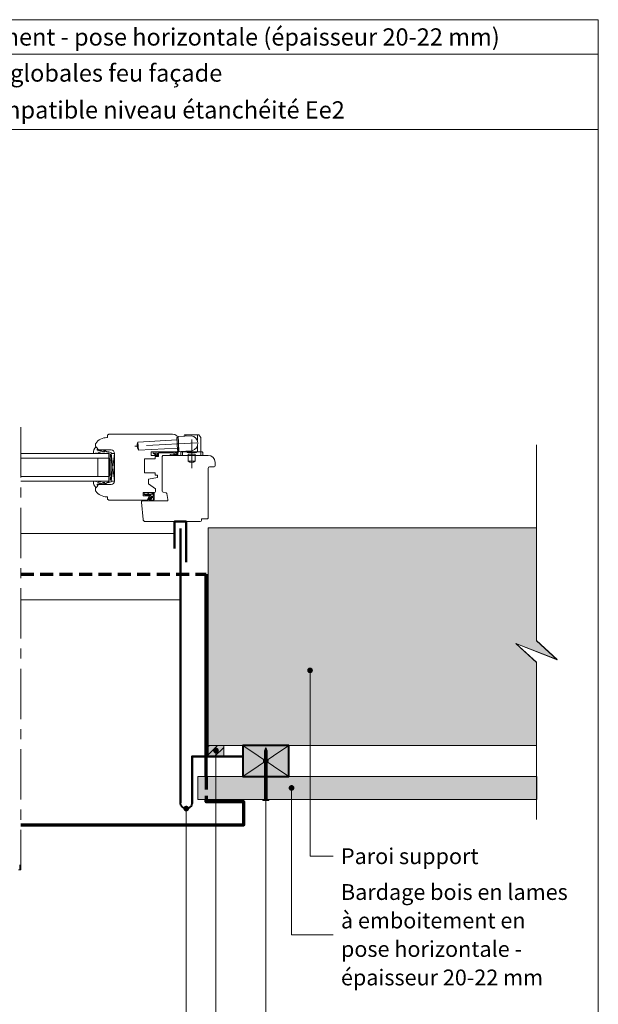
# Model space of a CAD drawing. Units: millimetres. Extents: x 12176 to 13161, y -15804 to -14449.
# Drawn here: x 12658 to 13161, y -15305 to -14449 of the extents above; entities that cross this region are included whole.
import ezdxf

# ---------------------------------------------------------------- set-up
doc = ezdxf.new("R2010")
doc.units = ezdxf.units.MM
doc.header["$LTSCALE"] = 5
doc.linetypes.add('CADWORK_12', pattern=[3.75, 2.5, -1.25])
doc.linetypes.add('CADWORK_6', pattern=[14, 8.75, -1.75, 1.75, -1.75])
doc.layers.add('Ech.1_5', color=7, linetype='Continuous')

# ---------------------------------------------------------------- blocks, each defined once
blk = doc.blocks.new('cw-line-extremity4')
at = {"lineweight": 5}
h = blk.add_hatch(color=0, dxfattribs=at)
edge = h.paths.add_edge_path()
edge.add_arc((0, 0), 2.5, 0, 360)

msp = doc.modelspace()

# ---------------------------------------------------------------- hatches: boundary and pattern name
at = {"layer": 'Ech.1_5', "lineweight": 20, "transparency": 33554687}
h = msp.add_hatch(dxfattribs=at)
h.set_pattern_fill('CwHatchPattern_222', style=0, pattern_type=2)
h.set_pattern_definition([(135, (12766.073, -14860.7577), (-1.76774, -1.7678), [50, 0])])
h.paths.add_polyline_path([(12766.07, -14860.76), (12766.07, -14861.16), (12773.87, -14861.16), (12773.87, -14859.96), (12770.91, -14859.96), (12770.41, -14859.96), (12767.21, -14859.96), (12767.07, -14859.96), (12766.87, -14859.96), (12766.76, -14859.97), (12766.65, -14859.99), (12766.54, -14860.03), (12766.44, -14860.08), (12766.35, -14860.15), (12766.27, -14860.23), (12766.2, -14860.33), (12766.15, -14860.43), (12766.11, -14860.53), (12766.08, -14860.64)])
at = {"layer": 'Ech.1_5', "lineweight": 5, "true_color": 0xffad86, "transparency": 33554687}
msp.add_hatch(color=21, dxfattribs=at).paths.add_polyline_path([(13088.96, -14990.96), (13124.92, -15005.07), (13106.94, -14988.58), (13106.94, -14890.44), (12821.77, -14890.44), (12821.77, -15079.61), (13106.94, -15079.61), (13106.94, -15007.44)])
at = {"layer": 'Ech.1_5', "lineweight": 5, "true_color": 0xe9ddf7, "transparency": 33554687}
msp.add_hatch(color=254, dxfattribs=at).paths.add_polyline_path([(12821.77, -15089.28), (12821.77, -15079.61), (12835.15, -15079.61), (12835.15, -15089.28)])
at = {"layer": 'Ech.1_5', "lineweight": 15, "transparency": 33554687}
h = msp.add_hatch(dxfattribs=at)
h.set_pattern_fill('CwHatchPattern_11', color=190, style=0, pattern_type=2)
h.set_pattern_definition([(45, (0, 0), (-3.5355339, 3.5355339), [])])
h.paths.add_polyline_path([(12821.77, -15089.28), (12821.77, -15079.61), (12835.15, -15079.61), (12835.15, -15089.28)])
at = {"layer": 'Ech.1_5', "lineweight": 20, "true_color": 0x916a48, "transparency": 33554687}
msp.add_hatch(color=35, dxfattribs=at).paths.add_polyline_path([(12891.77, -15079.61), (12851.77, -15079.61), (12851.77, -15106.61), (12891.77, -15106.61)])
at = {"layer": 'Ech.1_5', "lineweight": 5, "transparency": 33554687}
for points in [[(12871.77, -15081.61), (12870.64, -15084.27, 0.351359), (12872.9, -15084.27)], [(12870.64, -15084.27), (12870.64, -15085.64), (12872.9, -15085.64), (12872.9, -15084.27, -0.351359)], [(12872.9, -15086.47), (12872.9, -15085.64), (12870.64, -15085.64), (12870.64, -15086.47)], [(12872.9, -15087.3), (12872.9, -15086.47), (12870.64, -15086.47), (12870.64, -15087.3)], [(12872.9, -15088.14), (12872.9, -15087.3), (12870.64, -15087.3), (12870.64, -15088.14)], [(12872.9, -15088.97), (12872.9, -15088.14), (12870.64, -15088.14), (12870.64, -15088.97)], [(12872.9, -15089.8), (12872.9, -15088.97), (12870.64, -15088.97), (12870.64, -15089.8)], [(12872.9, -15090.64), (12872.9, -15089.8), (12870.64, -15089.8), (12870.64, -15090.64)], [(12872.9, -15091.47), (12872.9, -15090.64), (12870.64, -15090.64), (12870.64, -15091.47)], [(12872.9, -15092.3), (12872.9, -15091.47), (12870.64, -15091.47), (12870.64, -15092.3)], [(12872.9, -15093.14), (12872.9, -15092.3), (12870.64, -15092.3), (12870.64, -15093.14)], [(12872.9, -15093.97), (12872.9, -15093.14), (12870.64, -15093.14), (12870.64, -15093.97)], [(12872.9, -15094.8), (12872.9, -15093.97), (12870.64, -15093.97), (12870.64, -15094.8)], [(12872.9, -15095.64), (12872.9, -15094.8), (12870.64, -15094.8), (12870.64, -15095.64)], [(12872.9, -15096.47), (12872.9, -15095.64), (12870.64, -15095.64), (12870.64, -15096.47)], [(12872.9, -15097.3), (12872.9, -15096.47), (12870.64, -15096.47), (12870.64, -15097.3)], [(12872.9, -15098.14), (12872.9, -15097.3), (12870.64, -15097.3), (12870.64, -15098.14)], [(12872.9, -15098.97), (12872.9, -15098.14), (12870.64, -15098.14), (12870.64, -15098.97)], [(12872.9, -15099.8), (12872.9, -15098.97), (12870.64, -15098.97), (12870.64, -15099.8)], [(12872.9, -15100.64), (12872.9, -15099.8), (12870.64, -15099.8), (12870.64, -15100.64)], [(12872.9, -15101.47), (12872.9, -15100.64), (12870.64, -15100.64), (12870.64, -15101.47)], [(12872.9, -15102.3), (12872.9, -15101.47), (12870.64, -15101.47), (12870.64, -15102.3)], [(12872.9, -15103.14), (12872.9, -15102.3), (12870.64, -15102.3), (12870.64, -15103.14)], [(12872.9, -15103.97), (12872.9, -15103.14), (12870.64, -15103.14), (12870.64, -15103.97)], [(12872.9, -15104.8), (12872.9, -15103.97), (12870.64, -15103.97), (12870.64, -15104.8)], [(12872.9, -15105.64), (12872.9, -15104.8), (12870.64, -15104.8), (12870.64, -15105.64)], [(12872.9, -15106.47), (12872.9, -15105.64), (12870.64, -15105.64), (12870.64, -15106.47)], [(12872.9, -15107.3), (12872.9, -15106.47), (12870.64, -15106.47), (12870.64, -15107.3)], [(12872.9, -15108.14), (12872.9, -15107.3), (12870.64, -15107.3), (12870.64, -15108.14)], [(12872.9, -15108.97), (12872.9, -15108.14), (12870.64, -15108.14), (12870.64, -15108.97)], [(12872.9, -15109.8), (12872.9, -15108.97), (12870.64, -15108.97), (12870.64, -15109.8)], [(12872.9, -15110.64), (12872.9, -15109.8), (12870.64, -15109.8), (12870.64, -15110.64)], [(12872.9, -15111.47), (12872.9, -15110.64), (12870.64, -15110.64), (12870.64, -15111.47)], [(12872.9, -15112.3), (12872.9, -15111.47), (12870.64, -15111.47), (12870.64, -15112.3)], [(12872.9, -15113.14), (12872.9, -15112.3), (12870.64, -15112.3), (12870.64, -15113.14)], [(12872.9, -15113.97), (12872.9, -15113.14), (12870.64, -15113.14), (12870.64, -15113.97)], [(12872.9, -15114.8), (12872.9, -15113.97), (12870.64, -15113.97), (12870.64, -15114.8)], [(12872.9, -15115.64), (12872.9, -15114.8), (12870.64, -15114.8), (12870.64, -15115.64)], [(12872.9, -15116.47), (12872.9, -15115.64), (12870.64, -15115.64), (12870.64, -15116.47)], [(12872.9, -15117.3), (12872.9, -15116.47), (12870.64, -15116.47), (12870.64, -15117.3)], [(12872.9, -15118.14), (12872.9, -15117.3), (12870.64, -15117.3), (12870.64, -15118.14)], [(12872.9, -15118.97), (12872.9, -15118.14), (12870.64, -15118.14), (12870.64, -15118.97)], [(12872.9, -15119.8), (12872.9, -15118.97), (12870.64, -15118.97), (12870.64, -15119.8)], [(12872.9, -15120.64), (12872.9, -15119.8), (12870.64, -15119.8), (12870.64, -15120.64)], [(12872.9, -15121.47), (12872.9, -15120.64), (12870.64, -15120.64), (12870.64, -15121.47)], [(12872.9, -15122.3), (12872.9, -15121.47), (12870.64, -15121.47), (12870.64, -15122.3)], [(12872.9, -15123.14), (12872.9, -15122.3), (12870.64, -15122.3), (12870.64, -15123.14)], [(12872.9, -15123.97), (12872.9, -15123.14), (12870.64, -15123.14), (12870.64, -15123.97)], [(12874.29, -15127.11), (12873.46, -15127.11), (12870.09, -15127.11), (12869.25, -15127.11), (12869.25, -15127.41), (12874.29, -15127.41)], [(12872.9, -15124.8), (12872.9, -15126.55, 0.414214), (12873.46, -15127.11), (12870.09, -15127.11, 0.414214), (12870.64, -15126.55), (12870.64, -15124.8)], [(12872.9, -15124.8), (12872.9, -15123.97), (12870.64, -15123.97), (12870.64, -15124.8)]]:
    msp.add_hatch(color=252, dxfattribs=at).paths.add_polyline_path(points)
at = {"layer": 'Ech.1_5', "lineweight": 20, "true_color": 0x804040, "transparency": 33554687}
msp.add_hatch(color=17, dxfattribs=at).paths.add_polyline_path([(13107.23, -15126.61), (12812.63, -15126.61), (12812.63, -15106.61), (13107.23, -15106.61)])
at = {"layer": 'Ech.1_5', "lineweight": 5, "transparency": 33554687}
h = msp.add_hatch(color=252, dxfattribs=at)
edge = h.paths.add_edge_path()
edge.add_line((12874.29, -15127.41), (12869.25, -15127.41))
edge.add_arc((12871.77, -15114.85), 12.81, 258.66328, 281.33672)

# ---------------------------------------------------------------- linework, layer by layer
at = {"layer": 'Ech.1_5', "color": 190, "lineweight": 15}
for p, q in [((13160.75, -14478.84), (12175.75, -14478.84)), ((12797.63, -14953.11), (12658.86, -14953.11)), ((12891.77, -15079.61), (12851.77, -15106.61)), ((12851.77, -15079.61), (12891.77, -15106.61))]:
    msp.add_line(p, q, dxfattribs=at)
at = {"layer": 'Ech.1_5', "color": 7, "lineweight": 20}
for p, q in [((12734.21, -14812.11), (12733.71, -14812.11)), ((12735.21, -14809.11), (12734.21, -14810.11)), ((12734.21, -14810.11), (12734.21, -14812.11)), ((12790.77, -14809.11), (12735.21, -14809.11)), ((12794.64, -14814.16), (12760.68, -14815.94)), ((12794.53, -14812.16), (12795.53, -14812.11)), ((12795.11, -14823.15), (12794.53, -14812.16)), ((12796.13, -14823.6), (12795.5, -14811.61)), ((12795.77, -14822.61), (12795.77, -14814.11)), ((12795.98, -14811.09), (12806.96, -14810.51)), ((12800.4, -14810.85), (12801.25, -14809.8)), ((12813.16, -14809.61), (12801.64, -14809.61)), ((12802.4, -14810.75), (12802.4, -14809.61)), ((12812.4, -14814.74), (12812.4, -14809.61)), ((12815.29, -14811.97), (12813.55, -14809.8)), ((12815.4, -14824.61), (12815.4, -14812.28)), ((12723.77, -14817.7), (12723.77, -14819.64)), ((12727.2, -14822.86), (12737.27, -14822.86)), ((12761.05, -14822.93), (12760.68, -14815.94)), ((12795, -14821.15), (12761.05, -14822.93)), ((12795.11, -14823.15), (12796.11, -14823.1)), ((12796.66, -14824.07), (12807.64, -14823.49)), ((12812.4, -14824.61), (12812.4, -14819.26)), ((12735.27, -14825.86), (12658.86, -14825.86)), ((12735.27, -14829.86), (12658.86, -14829.86)), ((12725.77, -14829.86), (12725.77, -14845.86)), ((12735.27, -14825.86), (12735.27, -14849.86)), ((12737.27, -14831.86), (12736.07, -14831.86)), ((12737.27, -14849.86), (12740.27, -14825.86)), ((12737.27, -14825.86), (12740.27, -14849.86)), ((12740.27, -14825.86), (12737.27, -14825.86)), ((12737.27, -14825.86), (12737.27, -14849.86)), ((12740.27, -14849.86), (12740.27, -14825.86)), ((12740.27, -14825.86), (12740.27, -14849.86)), ((12766.27, -14842.81), (12766.27, -14830.61)), ((12766.27, -14830.61), (12775.57, -14830.61)), ((12772.27, -14827.61), (12772.27, -14824.61)), ((12772.27, -14824.61), (12793.77, -14824.61)), ((12777.77, -14827.61), (12772.27, -14827.61)), ((12775.57, -14830.61), (12775.57, -14828.61)), ((12775.57, -14828.61), (12777.77, -14828.61)), ((12777.77, -14828.61), (12777.77, -14827.61)), ((12797.9, -14825.11), (12797.9, -14827.61)), ((12797.9, -14827.61), (12816.9, -14827.61)), ((12798.4, -14824.61), (12816.4, -14824.61)), ((12799.4, -14824.61), (12799.4, -14823.92)), ((12799.4, -14827.61), (12799.4, -14824.61)), ((12802.4, -14824.61), (12802.4, -14823.77)), ((12803.4, -14824.91), (12803.4, -14824.61)), ((12803.4, -14824.91), (12811.4, -14824.91)), ((12804.4, -14826.61), (12810.4, -14826.61)), ((12804.4, -14827.61), (12804.4, -14826.61)), ((12804.4, -14832.61), (12804.4, -14827.61)), ((12810.4, -14827.61), (12810.4, -14826.61)), ((12810.4, -14832.61), (12810.4, -14827.61)), ((12811.4, -14824.91), (12811.4, -14824.61)), ((12815.4, -14827.61), (12815.4, -14824.61)), ((12816.9, -14825.11), (12816.9, -14827.61)), ((12804.4, -14832.61), (12810.4, -14832.61)), ((12735.27, -14845.86), (12658.86, -14845.86)), ((12737.27, -14843.86), (12736.07, -14843.86)), ((12775.57, -14842.81), (12766.27, -14842.81)), ((12769.77, -14848.22), (12777.77, -14846.81)), ((12769.77, -14852.42), (12769.77, -14848.22)), ((12775.57, -14844.81), (12775.57, -14842.81)), ((12777.77, -14844.81), (12775.57, -14844.81)), ((12777.77, -14846.81), (12777.77, -14844.81)), ((12735.27, -14849.86), (12658.86, -14849.86)), ((12723.77, -14856.07), (12723.77, -14858.02)), ((12737.27, -14852.86), (12727.2, -14852.86)), ((12737.27, -14849.86), (12740.27, -14849.86)), ((12775.77, -14856.62), (12769.77, -14852.42)), ((12775.77, -14858.96), (12775.77, -14856.62)), ((12733.71, -14863.61), (12734.21, -14863.61)), ((12734.21, -14863.61), (12734.21, -14865.61)), ((12734.21, -14865.61), (12735.21, -14866.61)), ((12765.3, -14862.86), (12765.3, -14859.96)), ((12765.3, -14859.96), (12774.77, -14859.96)), ((12770.72, -14862.86), (12765.3, -14862.86)), ((12766.07, -14861.19), (12766.07, -14860.76)), ((12766.98, -14861.16), (12766.07, -14861.16)), ((12766.21, -14861.69), (12767.91, -14862.43)), ((12766.87, -14859.96), (12767.07, -14859.96)), ((12767.72, -14861.16), (12766.98, -14861.16)), ((12767.07, -14859.96), (12767.21, -14859.96)), ((12767.07, -14861.16), (12768.19, -14861.91)), ((12767.21, -14859.96), (12770.41, -14859.96)), ((12767.75, -14861.16), (12767.72, -14861.16)), ((12767.72, -14861.16), (12769.87, -14862.43)), ((12768.85, -14861.16), (12767.75, -14861.16)), ((12768.56, -14866.61), (12770.72, -14862.86)), ((12771.77, -14861.16), (12768.85, -14861.16)), ((12769.12, -14865.81), (12770.77, -14862.96)), ((12769.31, -14861.16), (12770.22, -14861.94)), ((12769.33, -14866.26), (12770.16, -14866.03)), ((12769.35, -14865.95), (12770.33, -14865.79)), ((12770.27, -14865.42), (12771.06, -14864.51)), ((12770.28, -14865.2), (12770.86, -14864.2)), ((12770.91, -14859.96), (12770.41, -14859.96)), ((12770.57, -14865.68), (12771.3, -14864.84)), ((12770.89, -14866.2), (12771.57, -14866.11)), ((12770.9, -14861.16), (12770.9, -14862.46)), ((12773.87, -14859.96), (12770.91, -14859.96)), ((12771.12, -14864.05), (12773.6, -14864.05)), ((12773.87, -14866.35), (12771.29, -14866.36)), ((12773.87, -14861.16), (12771.77, -14861.16)), ((12771.77, -14861.16), (12771.77, -14862.95)), ((12773.57, -14863.25), (12772.07, -14863.25)), ((12774.77, -14859.96), (12773.87, -14859.96)), ((12773.87, -14861.16), (12773.87, -14859.96)), ((12773.87, -14862.95), (12773.87, -14861.16)), ((12773.89, -14864.31), (12774.17, -14866.2)), ((12774.77, -14866.31), (12774.77, -14859.96)), ((12735.21, -14866.61), (12768.56, -14866.61)), ((12774.03, -14866.95), (12769.34, -14866.96)), ((12658.86, -14895.49), (12792.35, -14895.49))]:
    msp.add_line(p, q, dxfattribs=at)
at = {"layer": 'Ech.1_5', "color": 5, "lineweight": 50}
msp.add_line((12797.63, -14890.99), (12797.63, -15129.58), dxfattribs=at)
at = {"layer": 'Ech.1_5', "color": 173, "lineweight": 70, "true_color": 0x6666cc}
msp.add_line((12820.07, -15106.61), (12820.07, -14930.89), dxfattribs=at)
at = {"layer": 'Ech.1_5', "color": 190, "lineweight": 9}
for p, q in [((12871.77, -15081.61), (12870.64, -15084.27)), ((12870.64, -15084.27), (12870.64, -15126.55)), ((12870.64, -15085.64), (12872.9, -15085.64)), ((12870.64, -15086.47), (12872.9, -15086.47)), ((12870.64, -15087.3), (12872.9, -15087.3)), ((12870.64, -15088.14), (12872.9, -15088.14)), ((12870.64, -15088.97), (12872.9, -15088.97)), ((12871.77, -15081.61), (12872.9, -15084.27)), ((12872.9, -15084.27), (12872.9, -15126.55)), ((12870.64, -15089.8), (12872.9, -15089.8)), ((12870.64, -15090.64), (12872.9, -15090.64)), ((12870.64, -15091.47), (12872.9, -15091.47)), ((12870.64, -15092.3), (12872.9, -15092.3)), ((12870.64, -15093.14), (12872.9, -15093.14)), ((12870.64, -15093.97), (12872.9, -15093.97)), ((12870.64, -15094.8), (12872.9, -15094.8)), ((12870.64, -15095.64), (12872.9, -15095.64)), ((12870.64, -15096.47), (12872.9, -15096.47)), ((12870.64, -15097.3), (12872.9, -15097.3)), ((12870.64, -15098.14), (12872.9, -15098.14)), ((12870.64, -15098.97), (12872.9, -15098.97)), ((12870.64, -15099.8), (12872.9, -15099.8)), ((12870.64, -15100.64), (12872.9, -15100.64)), ((12870.64, -15101.47), (12872.9, -15101.47)), ((12870.64, -15102.3), (12872.9, -15102.3)), ((12870.64, -15103.14), (12872.9, -15103.14)), ((12870.64, -15103.97), (12872.9, -15103.97)), ((12870.64, -15104.8), (12872.9, -15104.8)), ((12870.64, -15105.64), (12872.9, -15105.64)), ((12870.64, -15106.47), (12872.9, -15106.47)), ((12870.64, -15107.3), (12872.9, -15107.3)), ((12870.64, -15108.14), (12872.9, -15108.14)), ((12870.64, -15108.97), (12872.9, -15108.97)), ((12870.64, -15109.8), (12872.9, -15109.8)), ((12870.64, -15110.64), (12872.9, -15110.64)), ((12870.64, -15111.47), (12872.9, -15111.47)), ((12870.64, -15112.3), (12872.9, -15112.3)), ((12870.64, -15112.3), (12872.9, -15112.3)), ((12870.64, -15113.14), (12872.9, -15113.14)), ((12870.64, -15113.97), (12872.9, -15113.97)), ((12870.64, -15114.8), (12872.9, -15114.8)), ((12870.64, -15115.64), (12872.9, -15115.64)), ((12870.64, -15116.47), (12872.9, -15116.47)), ((12870.64, -15117.3), (12872.9, -15117.3)), ((12870.64, -15118.14), (12872.9, -15118.14)), ((12870.64, -15118.97), (12872.9, -15118.97)), ((12870.64, -15119.8), (12872.9, -15119.8)), ((12870.64, -15120.64), (12872.9, -15120.64)), ((12870.64, -15121.47), (12872.9, -15121.47)), ((12870.64, -15122.3), (12872.9, -15122.3)), ((12870.64, -15123.14), (12872.9, -15123.14)), ((12869.25, -15127.11), (12869.25, -15127.41)), ((12869.25, -15127.11), (12870.09, -15127.11)), ((12869.25, -15127.41), (12874.29, -15127.41)), ((12870.09, -15127.11), (12873.46, -15127.11)), ((12870.64, -15123.97), (12872.9, -15123.97)), ((12870.64, -15124.8), (12872.9, -15124.8)), ((12874.29, -15127.11), (12873.46, -15127.11)), ((12874.29, -15127.11), (12874.29, -15127.41))]:
    msp.add_line(p, q, dxfattribs=at)
at = {"layer": 'Ech.1_5', "color": 190, "lineweight": 15}
for points in [[(13160.75, -14448.84), (12175.75, -14448.84), (12175.75, -15803.84), (13160.75, -15803.84), (13160.75, -14448.84)], [(13160.75, -14544.36), (12175.75, -14544.36), (12175.75, -14448.84), (13160.75, -14448.84), (13160.75, -14544.36)], [(13160.75, -15803.84), (13160.75, -14448.84), (12175.75, -14448.84), (12175.75, -15803.84), (13160.75, -15803.84)], [(13106.94, -15144.19), (13106.94, -15007.61), (13088.96, -14991.12), (13124.92, -15005.23), (13106.94, -14988.75), (13106.94, -14818.33)], [(13088.96, -14990.96), (13124.92, -15005.07), (13106.94, -14988.58), (13106.94, -14890.44), (12821.77, -14890.44), (12821.77, -15079.61), (13106.94, -15079.61), (13106.94, -15007.44), (13088.96, -14990.96)], [(12821.77, -14890.61), (13106.94, -14890.61), (13106.94, -14988.75), (13124.92, -15005.23), (13088.96, -14991.12), (13106.94, -15007.61), (13106.94, -15079.61), (12866.77, -15079.61), (12821.77, -15079.61), (12821.77, -14890.61)], [(12821.77, -14890.61), (13106.94, -14890.61), (13106.94, -14988.75), (13124.92, -15005.23), (13088.96, -14991.12), (13106.94, -15007.61), (13106.94, -15079.61), (12866.77, -15079.61), (12821.77, -15079.61), (12821.77, -14890.61)], [(12910.22, -15014.44), (12910.22, -15175.97), (12930.22, -15175.97)], [(12891.77, -15079.61), (12851.77, -15079.61), (12851.77, -15106.61), (12891.77, -15106.61), (12891.77, -15079.61)], [(12891.77, -15106.61), (12891.77, -15079.61), (12851.77, -15079.61), (12851.77, -15106.61), (12891.77, -15106.61)], [(12891.77, -15079.61), (12851.77, -15079.61), (12851.77, -15106.61), (12891.77, -15106.61), (12891.77, -15079.61)], [(12891.77, -15106.61), (12891.77, -15079.61), (12851.77, -15079.61), (12851.77, -15106.61), (12891.77, -15106.61)], [(12891.77, -15079.61), (12851.77, -15079.61), (12851.77, -15106.61), (12891.77, -15106.61), (12891.77, -15079.61)], [(12891.77, -15079.61), (12851.77, -15079.61), (12851.77, -15106.61), (12891.77, -15106.61), (12891.77, -15079.61)], [(12828.46, -15084.12), (12828.46, -15393.01), (12930.22, -15393.01)], [(12871.77, -15093.11), (12871.77, -15335.64), (12930.22, -15335.64)], [(12894.12, -15116.61), (12894.12, -15244.23), (12930.22, -15244.23)], [(12802.63, -15134.58), (12802.63, -15441.83), (12930.22, -15441.83)]]:
    msp.add_lwpolyline(points, dxfattribs=at)
at = {"layer": 'Ech.1_5', "color": 7, "linetype": 'CADWORK_6', "lineweight": 18}
msp.add_lwpolyline([(12658.86, -14803.01), (12658.86, -15187.71)], dxfattribs=at)
at = {"layer": 'Ech.1_5', "color": 7, "linetype": 'CADWORK_6', "lineweight": 20, "flags": 128}
for points in [[(12807.4, -14813.72), (12807.4, -14838.66)], [(12811.87, -14816.76), (12757.87, -14819.59)]]:
    msp.add_lwpolyline(points, dxfattribs=at)
at = {"layer": 'Ech.1_5', "color": 7, "lineweight": 20}
for points in [[(12726.05, -14824.63), (12729.42, -14825.86), (12734.37, -14825.86), (12734.67, -14825.56), (12735.37, -14825.56, -0.955488), (12735.41, -14826.36, 0.387795), (12735.27, -14826.51), (12735.27, -14829.74, 0.344151), (12735.39, -14829.89), (12735.96, -14830.03, -0.344151), (12736.07, -14830.17), (12736.07, -14845.54, -0.344151), (12735.96, -14845.69), (12735.39, -14845.83, 0.344151), (12735.27, -14845.97), (12735.27, -14849.21, 0.387795), (12735.41, -14849.36, -0.955488), (12735.37, -14850.16), (12734.67, -14850.16), (12734.37, -14849.86), (12729.42, -14849.86), (12726.07, -14851.08, -1.107381), (12725.98, -14850.83), (12727.28, -14850.5, 0.932515), (12727.17, -14849.86), (12724.75, -14850.19, -0.185317), (12724.1, -14850.03, 0.150818), (12723.53, -14849.86), (12723.24, -14849.86), (12722.24, -14849.86, 0.308432), (12721.89, -14850.12, 0.26795), (12724.13, -14855.38, 0.521713), (12724.37, -14855.34, -0.155653), (12725.47, -14854.51), (12725.27, -14852.85, -0.315299), (12725.4, -14852.66), (12728.08, -14851.69, -0.871401), (12728.13, -14851.78), (12727.41, -14852.29, 1.008121), (12727.72, -14852.81), (12730.02, -14851.34, -0.143466), (12730.29, -14851.26), (12731.87, -14851.26, -0.724723), (12731.93, -14851.44), (12731.04, -14852.09, 0.948555), (12731.51, -14852.8), (12733.46, -14851.36, -0.160722), (12733.76, -14851.26), (12735.31, -14851.26, 0.087489), (12735.38, -14851.25), (12737.17, -14850.59, 0.315299), (12737.27, -14850.45), (12737.27, -14849.07, 0.344151), (12737.16, -14848.93), (12736.59, -14848.79, -0.344151), (12736.47, -14848.64), (12736.47, -14846.87, -0.344151), (12736.59, -14846.73), (12737.16, -14846.59, 0.344151), (12737.27, -14846.44), (12737.27, -14829.27, 0.344151), (12737.16, -14829.13), (12736.59, -14828.99, -0.344151), (12736.47, -14828.84), (12736.47, -14827.07, -0.344151), (12736.59, -14826.93), (12737.16, -14826.79, 0.344151), (12737.27, -14826.64), (12737.27, -14825.26, 0.315299), (12737.17, -14825.12), (12735.38, -14824.47, 0.087489), (12735.31, -14824.46), (12733.76, -14824.46, -0.160722), (12733.46, -14824.36), (12731.51, -14822.92, 0.948555), (12731.04, -14823.63), (12731.93, -14824.28, -0.724723), (12731.87, -14824.46), (12730.29, -14824.46, -0.143466), (12730.02, -14824.38), (12727.72, -14822.9, 1.008121), (12727.41, -14823.42), (12728.13, -14823.94, -0.871401), (12728.08, -14824.03), (12725.4, -14823.05, -0.315299), (12725.27, -14822.86), (12725.47, -14821.21, -0.155656), (12724.37, -14820.38, 0.521713), (12724.13, -14820.33, 0.267949), (12721.89, -14825.6, 0.308432), (12722.24, -14825.86), (12723.24, -14825.86), (12723.53, -14825.86, 0.150818), (12724.1, -14825.68, -0.185317), (12724.75, -14825.53), (12727.17, -14825.86, 0.932515), (12727.28, -14825.22), (12725.98, -14824.89, -1.107381), (12726.07, -14824.64)], [(12796.77, -14885.11), (12814.79, -14885.11, 0.408245), (12815.77, -14884.11), (12815.77, -14882.81), (12820.77, -14882.81, 0.414215), (12821.77, -14881.81), (12821.77, -14838.61, -0.41422), (12822.77, -14837.61), (12826.27, -14837.61, 0.414214), (12827.77, -14836.11), (12827.77, -14833.61, 0.41421), (12821.77, -14827.61), (12782.77, -14827.61, 0.414218), (12781.77, -14828.61), (12781.77, -14858.6, 0.36397), (12782.6, -14859.58), (12785.05, -14860.02, -0.315299), (12785.86, -14860.83), (12786.76, -14865.93, -0.466308), (12785.78, -14867.11), (12764.77, -14867.11, 0.440011), (12763.77, -14868.2), (12765.09, -14883.28, 0.38888), (12767.08, -14885.11), (12796.77, -14885.11)]]:
    msp.add_lwpolyline(points, format="xyb", dxfattribs=at)
at = {"layer": 'Ech.1_5', "color": 7, "lineweight": 20, "flags": 128}
for points in [[(12792.66, -14826.66, -0.200998), (12794.59, -14826.57, 0.551457), (12794.72, -14826.47, -0.129424), (12794.91, -14825.35, 0.543545), (12794.82, -14825.21), (12792.59, -14825.21), (12792.59, -14825.21), (12792.09, -14825.71), (12791.59, -14825.21), (12778.47, -14825.21, 0.414214), (12778.37, -14825.31), (12778.37, -14828.51, -0.414214), (12778.27, -14828.61), (12777.87, -14828.61, -0.414214), (12777.77, -14828.51), (12777.77, -14825.71, 0.414214), (12777.67, -14825.61), (12775.22, -14825.61, 0.748637), (12775.17, -14825.79), (12777.12, -14827.05, -0.414214), (12777.15, -14827.19), (12776.94, -14827.52, -0.414214), (12776.8, -14827.55), (12773.82, -14825.64, -0.255267), (12773.77, -14825.55), (12773.77, -14824.71, -0.414214), (12773.87, -14824.61), (12795.47, -14824.61, -0.414214), (12795.57, -14824.71), (12795.57, -14825.17, -0.160123), (12795.55, -14825.23, 0.243006), (12795.3, -14826.8, 0.069095), (12795.31, -14826.82, -0.759555), (12794.91, -14827.3, 0.275254), (12792.87, -14827.11, -0.2097), (12788.67, -14827.18, -0.9751), (12788.86, -14826.72, 0.155299), (12791.72, -14826.98, 0.065656), (12791.74, -14826.97, 0.021521), (12791.75, -14826.96)], [(12792.59, -14825.21, 0.731574), (12792.65, -14826.66, -0.135214), (12793.96, -14826.43, 0.925915), (12793.96, -14825.21), (12792.59, -14825.21)]]:
    msp.add_lwpolyline(points, format="xyb", dxfattribs=at)
at = {"layer": 'Ech.1_5', "color": 7, "lineweight": 20}
for points in [[(12792.66, -14826.66), (12792.62, -14826.67), (12792.59, -14826.68), (12792.55, -14826.69), (12792.51, -14826.69), (12792.48, -14826.7), (12792.44, -14826.71), (12792.41, -14826.71), (12792.38, -14826.71), (12792.35, -14826.71), (12792.33, -14826.7), (12792.31, -14826.69), (12792.29, -14826.68), (12792.27, -14826.66), (12792.26, -14826.64), (12792.25, -14826.61), (12792.24, -14826.58), (12792.24, -14826.55), (12792.23, -14826.52), (12792.23, -14826.48), (12792.23, -14826.45), (12792.23, -14826.41), (12792.23, -14826.37), (12792.23, -14826.34), (12792.22, -14826.3), (12792.22, -14826.27), (12792.21, -14826.24), (12792.2, -14826.21), (12792.19, -14826.19), (12792.17, -14826.17), (12792.15, -14826.16), (12792.12, -14826.15), (12792.09, -14826.15), (12792.06, -14826.15), (12792.03, -14826.16), (12792.01, -14826.18), (12791.99, -14826.21), (12791.98, -14826.23), (12791.97, -14826.26), (12791.96, -14826.3), (12791.95, -14826.33), (12791.95, -14826.37), (12791.95, -14826.4), (12791.95, -14826.43), (12791.95, -14826.47), (12791.95, -14826.5), (12791.96, -14826.53), (12791.96, -14826.56), (12791.97, -14826.59), (12791.97, -14826.62), (12791.97, -14826.65), (12791.97, -14826.68), (12791.97, -14826.71), (12791.97, -14826.73), (12791.96, -14826.76), (12791.95, -14826.78), (12791.94, -14826.81), (12791.92, -14826.83), (12791.9, -14826.85), (12791.88, -14826.87), (12791.86, -14826.89), (12791.83, -14826.91), (12791.81, -14826.93), (12791.78, -14826.94), (12791.75, -14826.96)], [(13107.23, -15126.61), (12812.63, -15126.61), (12812.63, -15106.61), (13107.23, -15106.61), (13107.23, -15126.61)], [(13107.23, -15126.61), (12812.63, -15126.61), (12812.63, -15106.61), (13107.23, -15106.61), (13107.23, -15126.61)], [(12656.88, -15187.71), (12658.86, -15187.71), (12657.87, -15187.71), (12657.87, -15183.61)]]:
    msp.add_lwpolyline(points, dxfattribs=at)
at = {"layer": 'Ech.1_5', "color": 5, "lineweight": 50}
for points in [[(12792.35, -14908.59), (12792.35, -14885.11), (12802.63, -14885.11), (12802.63, -14920.51)], [(12807.63, -15129.58), (12807.63, -15089.28), (12851.77, -15089.28)]]:
    msp.add_lwpolyline(points, dxfattribs=at)
at = {"layer": 'Ech.1_5', "color": 173, "linetype": 'CADWORK_12', "lineweight": 70, "ltscale": 0.9, "true_color": 0x6666cc}
for points in [[(12658.86, -14930.89), (12820.07, -14930.89)], [(12820.07, -15106.61), (12820.07, -15126.61)]]:
    msp.add_lwpolyline(points, dxfattribs=at)
at = {"layer": 'Ech.1_5', "color": 190, "lineweight": 5}
msp.add_lwpolyline([(12821.77, -15089.28), (12821.77, -15079.61), (12835.15, -15079.61), (12835.15, -15089.28), (12821.77, -15089.28)], dxfattribs=at)
at = {"layer": 'Ech.1_5', "color": 7, "lineweight": 5}
msp.add_lwpolyline([(12821.77, -15089.28), (12821.77, -15079.61), (12835.15, -15079.61), (12835.15, -15089.28), (12821.77, -15089.28)], dxfattribs=at)
at = {"layer": 'Ech.1_5', "color": 5, "lineweight": 40}
msp.add_lwpolyline([(12891.77, -15079.61), (12851.77, -15079.61), (12851.77, -15106.61), (12891.77, -15106.61), (12891.77, -15079.61)], dxfattribs=at)
at = {"layer": 'Ech.1_5', "color": 7, "lineweight": 9}
for points in [[(12871.77, -15081.61), (12870.64, -15084.27, 0.351359), (12872.9, -15084.27), (12871.77, -15081.61)], [(12870.64, -15084.27), (12870.64, -15085.64), (12872.9, -15085.64), (12872.9, -15084.27, -0.351359), (12870.64, -15084.27)], [(12874.29, -15127.41), (12869.25, -15127.41, 0.099256), (12874.29, -15127.41)], [(12872.9, -15124.8), (12872.9, -15126.55, 0.414214), (12873.46, -15127.11), (12870.09, -15127.11, 0.414214), (12870.64, -15126.55), (12870.64, -15124.8), (12872.9, -15124.8)]]:
    msp.add_lwpolyline(points, format="xyb", dxfattribs=at)
for points in [[(12872.9, -15086.47), (12872.9, -15085.64), (12870.64, -15085.64), (12870.64, -15086.47), (12872.9, -15086.47)], [(12872.9, -15087.3), (12872.9, -15086.47), (12870.64, -15086.47), (12870.64, -15087.3), (12872.9, -15087.3)], [(12872.9, -15088.14), (12872.9, -15087.3), (12870.64, -15087.3), (12870.64, -15088.14), (12872.9, -15088.14)], [(12872.9, -15088.97), (12872.9, -15088.14), (12870.64, -15088.14), (12870.64, -15088.97), (12872.9, -15088.97)], [(12872.9, -15089.8), (12872.9, -15088.97), (12870.64, -15088.97), (12870.64, -15089.8), (12872.9, -15089.8)], [(12872.9, -15090.64), (12872.9, -15089.8), (12870.64, -15089.8), (12870.64, -15090.64), (12872.9, -15090.64)], [(12872.9, -15091.47), (12872.9, -15090.64), (12870.64, -15090.64), (12870.64, -15091.47), (12872.9, -15091.47)], [(12872.9, -15092.3), (12872.9, -15091.47), (12870.64, -15091.47), (12870.64, -15092.3), (12872.9, -15092.3)], [(12872.9, -15093.14), (12872.9, -15092.3), (12870.64, -15092.3), (12870.64, -15093.14), (12872.9, -15093.14)], [(12872.9, -15093.97), (12872.9, -15093.14), (12870.64, -15093.14), (12870.64, -15093.97), (12872.9, -15093.97)], [(12872.9, -15094.8), (12872.9, -15093.97), (12870.64, -15093.97), (12870.64, -15094.8), (12872.9, -15094.8)], [(12872.9, -15095.64), (12872.9, -15094.8), (12870.64, -15094.8), (12870.64, -15095.64), (12872.9, -15095.64)], [(12872.9, -15096.47), (12872.9, -15095.64), (12870.64, -15095.64), (12870.64, -15096.47), (12872.9, -15096.47)], [(12872.9, -15097.3), (12872.9, -15096.47), (12870.64, -15096.47), (12870.64, -15097.3), (12872.9, -15097.3)], [(12872.9, -15098.14), (12872.9, -15097.3), (12870.64, -15097.3), (12870.64, -15098.14), (12872.9, -15098.14)], [(12872.9, -15098.97), (12872.9, -15098.14), (12870.64, -15098.14), (12870.64, -15098.97), (12872.9, -15098.97)], [(12872.9, -15099.8), (12872.9, -15098.97), (12870.64, -15098.97), (12870.64, -15099.8), (12872.9, -15099.8)], [(12872.9, -15100.64), (12872.9, -15099.8), (12870.64, -15099.8), (12870.64, -15100.64), (12872.9, -15100.64)], [(12872.9, -15101.47), (12872.9, -15100.64), (12870.64, -15100.64), (12870.64, -15101.47), (12872.9, -15101.47)], [(12872.9, -15102.3), (12872.9, -15101.47), (12870.64, -15101.47), (12870.64, -15102.3), (12872.9, -15102.3)], [(12872.9, -15103.14), (12872.9, -15102.3), (12870.64, -15102.3), (12870.64, -15103.14), (12872.9, -15103.14)], [(12872.9, -15103.97), (12872.9, -15103.14), (12870.64, -15103.14), (12870.64, -15103.97), (12872.9, -15103.97)], [(12872.9, -15104.8), (12872.9, -15103.97), (12870.64, -15103.97), (12870.64, -15104.8), (12872.9, -15104.8)], [(12872.9, -15105.64), (12872.9, -15104.8), (12870.64, -15104.8), (12870.64, -15105.64), (12872.9, -15105.64)], [(12872.9, -15106.47), (12872.9, -15105.64), (12870.64, -15105.64), (12870.64, -15106.47), (12872.9, -15106.47)], [(12872.9, -15107.3), (12872.9, -15106.47), (12870.64, -15106.47), (12870.64, -15107.3), (12872.9, -15107.3)], [(12872.9, -15108.14), (12872.9, -15107.3), (12870.64, -15107.3), (12870.64, -15108.14), (12872.9, -15108.14)], [(12872.9, -15108.97), (12872.9, -15108.14), (12870.64, -15108.14), (12870.64, -15108.97), (12872.9, -15108.97)], [(12872.9, -15109.8), (12872.9, -15108.97), (12870.64, -15108.97), (12870.64, -15109.8), (12872.9, -15109.8)], [(12872.9, -15110.64), (12872.9, -15109.8), (12870.64, -15109.8), (12870.64, -15110.64), (12872.9, -15110.64)], [(12872.9, -15111.47), (12872.9, -15110.64), (12870.64, -15110.64), (12870.64, -15111.47), (12872.9, -15111.47)], [(12872.9, -15112.3), (12872.9, -15111.47), (12870.64, -15111.47), (12870.64, -15112.3), (12872.9, -15112.3)], [(12872.9, -15113.14), (12872.9, -15112.3), (12870.64, -15112.3), (12870.64, -15113.14), (12872.9, -15113.14)], [(12872.9, -15113.97), (12872.9, -15113.14), (12870.64, -15113.14), (12870.64, -15113.97), (12872.9, -15113.97)], [(12872.9, -15114.8), (12872.9, -15113.97), (12870.64, -15113.97), (12870.64, -15114.8), (12872.9, -15114.8)], [(12872.9, -15115.64), (12872.9, -15114.8), (12870.64, -15114.8), (12870.64, -15115.64), (12872.9, -15115.64)], [(12872.9, -15116.47), (12872.9, -15115.64), (12870.64, -15115.64), (12870.64, -15116.47), (12872.9, -15116.47)], [(12872.9, -15117.3), (12872.9, -15116.47), (12870.64, -15116.47), (12870.64, -15117.3), (12872.9, -15117.3)], [(12872.9, -15118.14), (12872.9, -15117.3), (12870.64, -15117.3), (12870.64, -15118.14), (12872.9, -15118.14)], [(12872.9, -15118.97), (12872.9, -15118.14), (12870.64, -15118.14), (12870.64, -15118.97), (12872.9, -15118.97)], [(12872.9, -15119.8), (12872.9, -15118.97), (12870.64, -15118.97), (12870.64, -15119.8), (12872.9, -15119.8)], [(12872.9, -15120.64), (12872.9, -15119.8), (12870.64, -15119.8), (12870.64, -15120.64), (12872.9, -15120.64)], [(12872.9, -15121.47), (12872.9, -15120.64), (12870.64, -15120.64), (12870.64, -15121.47), (12872.9, -15121.47)], [(12872.9, -15122.3), (12872.9, -15121.47), (12870.64, -15121.47), (12870.64, -15122.3), (12872.9, -15122.3)], [(12872.9, -15123.14), (12872.9, -15122.3), (12870.64, -15122.3), (12870.64, -15123.14), (12872.9, -15123.14)], [(12872.9, -15123.97), (12872.9, -15123.14), (12870.64, -15123.14), (12870.64, -15123.97), (12872.9, -15123.97)], [(12874.29, -15127.11), (12873.46, -15127.11), (12870.09, -15127.11), (12869.25, -15127.11), (12869.25, -15127.41), (12874.29, -15127.41), (12874.29, -15127.11)], [(12872.9, -15124.8), (12872.9, -15123.97), (12870.64, -15123.97), (12870.64, -15124.8), (12872.9, -15124.8)]]:
    msp.add_lwpolyline(points, dxfattribs=at)
at = {"layer": 'Ech.1_5', "color": 173, "lineweight": 70, "true_color": 0x6666cc}
msp.add_lwpolyline([(12658.86, -15148.61), (12667.77, -15148.61), (12852.63, -15148.61), (12852.63, -15128.61), (12820.07, -15128.61), (12820.07, -15126.61)], dxfattribs=at)
at = {"layer": 'Ech.1_5', "color": 5, "lineweight": 40, "flags": 128}
msp.add_lwpolyline([(12807.63, -15129.58, -0.414214), (12802.63, -15134.58, -0.414214), (12797.63, -15129.58)], format="xyb", dxfattribs=at)
at = {"layer": 'Ech.1_5', "color": 7, "lineweight": 20}
for centre, radius, start, end in [((12733.71, -14824.11), 12, 90, 144.35654), ((12790.77, -14814.11), 5, 0, 90), ((12796, -14811.59), 0.5, 93, 183), ((12801.64, -14810.11), 0.5, 90, 141.34019), ((12806.21, -14817.06), 6.59, 282.52728, 83.47272), ((12813.16, -14810.11), 0.5, 38.65981, 90), ((12814.9, -14812.28), 0.5, 0, 38.65981), ((12814.9, -14812.28), 0.5, 0, 38.65981), ((12724.77, -14817.7), 1, 144.35654, 180), ((12725.24, -14819.36), 1.5, 190.91126, 268.53307), ((12727.2, -14820.86), 2, 179.98592, 270), ((12737.27, -14825.86), 3, 359.99996, 90), ((12766.51, -14819.14), 6.64, 151.21299, 214.78701), ((12793.77, -14822.61), 2, 270, 0), ((12796.63, -14823.57), 0.5, 183, 273), ((12798.4, -14825.11), 0.5, 90, 180), ((12816.4, -14825.11), 0.5, 0, 90), ((12807.4, -14828.59), 5.02, 233.28445, 306.71555), ((12725.24, -14856.36), 1.5, 91.46693, 169.08874), ((12727.2, -14854.86), 2, 90, 180.01408), ((12737.27, -14849.86), 3, 270, 359.99996), ((12724.77, -14858.02), 1, 180, 215.64346), ((12733.71, -14851.61), 12, 215.64346, 270), ((12766.87, -14860.76), 0.8, 90.00766, 180.0008), ((12767.07, -14861.19), 1, 180.0008, 210.00085), ((12768.03, -14862.16), 0.3, 246.34438, 56.27898), ((12769.37, -14866.61), 0.35, 135.24538, 225.24538), ((12769.21, -14865.86), 0.1, 150.0008, 266.67207), ((12769.37, -14866.61), 0.35, 97.52289, 135.24538), ((12769.25, -14865.16), 0.799, 266.67207, 277.37648), ((12770.02, -14862.17), 0.3, 239.48786, 49.42246), ((12770.14, -14865.43), 0.131, 103.38159, 4.55989), ((12770.11, -14865.1), 0.2, 270.0008, 330.0008), ((12773.19, -14875.97), 10.39, 99.18234, 106.94536), ((12770.3, -14865.38), 0.408, 274.80743, 313.06236), ((12770.88, -14866.38), 0.181, 85.9225, 333.83771), ((12769.9, -14862.46), 1, 330.0008, 0.0008), ((12771.12, -14864.35), 0.3, 90.0008, 150.0008), ((12771.27, -14866.66), 0.3, 85.24538, 138.37548), ((12771.51, -14865.42), 1.01, 78.0616, 116.37841), ((12771.51, -14865.42), 0.608, 77.75098, 109.75268), ((12771.49, -14865.25), 0.456, 275.33255, 71.54778), ((12771.49, -14865.25), 0.856, 275.33255, 319.89687), ((12771.69, -14864.53), 0.1, 353.69797, 78.0616), ((12772.07, -14862.95), 0.3, 180.0008, 270.0008), ((12771.99, -14864.56), 0.2, 173.69797, 294.87273), ((12772.12, -14864.83), 0.1, 33.90587, 114.87273), ((12772.3, -14865.54), 0.202, 99.50415, 221.05077), ((12772.07, -14865.74), 0.1, 319.89687, 41.05077), ((12771.49, -14865.25), 0.856, 0.65804, 33.90587), ((12772.25, -14865.25), 0.1, 279.50415, 0.65804), ((12773.57, -14862.95), 0.3, 270.0008, 0.0008), ((12773.6, -14864.35), 0.3, 8.33702, 90.0008), ((12773.86, -14866.55), 0.2, 19.76069, 85.24538), ((12774.05, -14866.23), 0.72, 267.84578, 353.63172), ((12774.14, -14866.35), 0.157, 231.94531, 79.31146), ((12774.77, -14858.96), 1, 270, 360), ((12769.37, -14866.61), 0.35, 225.24538, 265.24538)]:
    msp.add_arc(centre, radius, start, end, dxfattribs=at)
at = {"layer": 'Ech.1_5', "color": 190, "lineweight": 9}
for centre, radius, start, end in [((12871.77, -15082.86), 1.81, 231.28124, 308.71876), ((12871.77, -15114.85), 12.81, 258.66328, 281.33672), ((12870.09, -15126.55), 0.556, 270, 0), ((12873.46, -15126.55), 0.556, 180, 270)]:
    msp.add_arc(centre, radius, start, end, dxfattribs=at)

# ---------------------------------------------------------------- block references
at = {"layer": 'Ech.1_5', "color": 190, "lineweight": 15, "rotation": 270}
for p in [(12910.22, -15014.44), (12828.46, -15084.12), (12871.77, -15093.11), (12894.12, -15116.61), (12802.63, -15134.58)]:
    msp.add_blockref('cw-line-extremity4', p, dxfattribs=at)

# ---------------------------------------------------------------- texts
at = {"layer": 'Ech.1_5', "color": 200, "true_color": 0xa800ff, "insert": (12668.25, -14456.34), "char_height": 15, "width": 970, "attachment_point": 2, "line_spacing_factor": 1.08}
msp.add_mtext('{\\fArial|b1|i0;\\W1.000000;\\H15.000000;\\c16711848;BARDAGES EN LAMES : lames à emboitement - pose horizontale (épaisseur 20-22 mm)}', dxfattribs=at)
at = {"layer": 'Ech.1_5', "color": 4, "true_color": 0x00ffff, "line_spacing_factor": 1.08}
for s, insert, char_height, width, attachment_point in [('{\\fArial|b0|i0;\\W1.000000;\\H15.000000;\\c16711848;avec exigences globales feu façade}', (12668.25, -14487.7), 15, 970, 2), ('{\\fArial|b0|i0;\\W1.000000;\\H15.000000;\\c16711848;Détail sur menuiserie - Compatible niveau étanchéité Ee2}', (12668.25, -14519.75), 15, 970, 2), ('{\\fArial|b0|i0;\\W1.000000;\\H13.750000;\\c16711848;Paroi support}', (12937.09, -15169.09), 13.75, 210.1338, 1), ('{\\fArial|b0|i0;\\W1.000000;\\H13.750000;\\c16711848;Bardage bois en lames à emboitement en pose horizontale - épaisseur 20-22 mm}', (12937.09, -15200.23), 13.75, 203.346, 1)]:
    msp.add_mtext(s, dxfattribs=dict(at, insert=insert, char_height=char_height, width=width, attachment_point=attachment_point))

doc.saveas('drawing.dxf')
